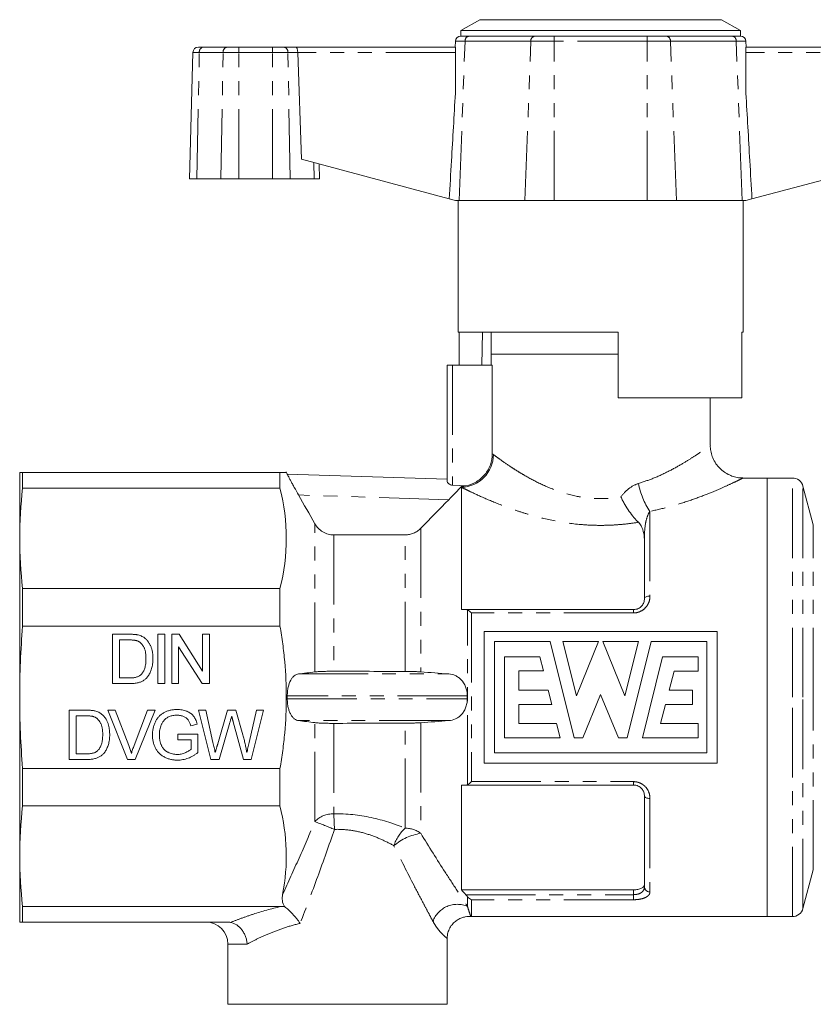
# Model space of a CAD drawing. Units: millimetres. Extents: x 138 to 268, y 90 to 265.
# Drawn here: x 138 to 211, y 175 to 265 of the extents above; entities that cross this region are included whole.
import ezdxf

# ---------------------------------------------------------------- set-up
doc = ezdxf.new("R2010")
doc.units = ezdxf.units.MM
doc.linetypes.add('PHANTOM', pattern=[12.7, 6.35, -1.27, 1.27, -1.27, 1.27, -1.27])

msp = doc.modelspace()

# ---------------------------------------------------------------- linework, layer by layer
at = {"color": 7, "linetype": 'Continuous', "lineweight": 15}
for p, q in [((180.461, 264.645), (178.729, 263.645)), ((191.479, 264.645), (180.461, 264.645)), ((202.497, 264.645), (191.479, 264.645)), ((204.229, 263.645), (202.497, 264.645)), ((178.729, 263.645), (178.729, 263.145)), ((191.479, 263.645), (178.729, 263.645)), ((178.729, 263.145), (179.462, 263.145)), ((179.462, 263.145), (185.464, 263.145)), ((185.464, 263.145), (187.236, 263.145)), ((187.236, 263.145), (195.723, 263.145)), ((204.229, 263.645), (191.479, 263.645)), ((195.723, 263.145), (197.494, 263.145)), ((197.494, 263.145), (203.496, 263.145)), ((203.496, 263.145), (204.23, 263.145)), ((204.229, 263.145), (204.229, 263.645)), ((178.202, 262.145), (178.229, 262.672)), ((204.757, 262.145), (204.729, 262.672)), ((153.98, 250.145), (154.281, 261.659)), ((154.781, 262.145), (155.221, 262.145)), ((155.221, 262.145), (157.395, 262.145)), ((157.395, 262.145), (158.457, 262.145)), ((158.457, 262.145), (161.531, 262.145)), ((161.531, 262.145), (162.594, 262.145)), ((162.594, 262.145), (163.655, 262.145)), ((163.655, 262.145), (178.229, 262.145)), ((163.844, 261.645), (164.175, 251.911)), ((178.229, 262.145), (178.229, 261.645)), ((178.229, 257.944), (178.229, 261.645)), ((204.729, 262.145), (219.303, 262.145)), ((204.729, 261.645), (204.729, 262.145)), ((204.729, 257.944), (204.729, 261.645)), ((164.175, 251.911), (177.671, 248.295)), ((165.806, 251.474), (165.842, 250.145)), ((218.783, 251.911), (205.287, 248.295)), ((153.98, 250.145), (154.655, 250.145)), ((154.655, 250.145), (156.828, 250.145)), ((156.828, 250.145), (158.457, 250.145)), ((158.457, 250.145), (161.531, 250.145)), ((161.531, 250.145), (163.16, 250.145)), ((163.16, 250.145), (165.333, 250.145)), ((165.333, 250.145), (165.842, 250.145)), ((178.229, 248.145), (177.671, 248.295)), ((178.229, 248.145), (178.571, 248.145)), ((178.479, 248.145), (178.479, 236.145)), ((178.571, 248.145), (184.572, 248.145)), ((184.572, 248.145), (187.236, 248.145)), ((187.236, 248.145), (195.723, 248.145)), ((195.723, 248.145), (198.386, 248.145)), ((198.386, 248.145), (204.387, 248.145)), ((204.387, 248.145), (204.729, 248.145)), ((204.479, 236.145), (204.479, 248.145)), ((205.287, 248.295), (204.729, 248.145)), ((193.079, 236.145), (178.479, 236.145)), ((178.578, 233.145), (178.578, 236.145)), ((180.702, 236.145), (180.649, 233.145)), ((181.479, 236.145), (181.479, 234.145)), ((193.079, 236.145), (193.079, 230.145)), ((204.479, 236.145), (204.361, 236.145)), ((204.361, 230.145), (204.361, 236.145)), ((181.479, 234.145), (181.479, 233.145)), ((193.079, 234.145), (181.479, 234.145)), ((177.479, 222.537), (177.479, 233.145)), ((177.979, 233.145), (177.479, 233.145)), ((181.592, 233.145), (177.979, 233.145)), ((181.592, 225.056), (181.592, 233.145)), ((204.361, 230.145), (193.079, 230.145)), ((201.479, 225.839), (201.479, 230.145)), ((138.479, 223.345), (138.479, 217.341)), ((138.747, 221.924), (138.747, 223.345)), ((162.226, 223.345), (138.747, 223.345)), ((162.226, 223.345), (162.226, 221.924)), ((162.894, 223.189), (162.776, 223.394)), ((162.894, 223.189), (177.479, 222.734)), ((206.679, 222.845), (204.459, 222.845)), ((208.972, 222.845), (206.679, 222.845)), ((206.679, 202.845), (206.679, 222.845)), ((206.679, 182.845), (206.679, 222.845)), ((138.747, 221.924), (162.226, 221.924)), ((177.979, 222.179), (179.194, 222.142)), ((178.779, 222.081), (178.779, 221.995)), ((178.779, 221.995), (178.779, 210.845)), ((210.881, 218.587), (209.938, 222.104)), ((138.479, 217.341), (138.479, 202.845)), ((195.479, 211.845), (195.479, 217.414)), ((138.747, 209.326), (138.747, 212.759)), ((162.226, 212.759), (138.747, 212.759)), ((162.226, 212.759), (162.226, 209.326)), ((179.177, 210.845), (194.479, 210.845)), ((138.747, 209.326), (162.226, 209.326)), ((146.945, 208.595), (148.483, 208.595)), ((146.945, 204.095), (146.945, 208.595)), ((151.087, 208.595), (151.721, 208.595)), ((151.087, 204.095), (151.087, 208.595)), ((151.721, 208.595), (151.721, 204.095)), ((152.345, 208.595), (153.015, 208.595)), ((152.345, 204.095), (152.345, 208.595)), ((153.015, 208.595), (155.171, 205.238)), ((155.171, 208.595), (155.806, 208.595)), ((155.171, 205.238), (155.171, 208.595)), ((155.806, 208.595), (155.806, 204.095)), ((180.864, 208.845), (180.864, 196.845)), ((180.864, 208.845), (202.095, 208.845)), ((202.095, 208.845), (202.095, 196.845)), ((147.579, 208.076), (147.579, 204.615)), ((148.491, 208.076), (147.579, 208.076)), ((152.979, 207.453), (152.979, 204.095)), ((155.135, 204.095), (152.979, 207.453)), ((186.87, 207.922), (181.787, 207.922)), ((181.787, 197.769), (181.787, 207.922)), ((189.063, 199.153), (186.87, 207.922)), ((188.028, 207.922), (189.265, 202.974)), ((191.29, 207.922), (188.028, 207.922)), ((189.265, 202.974), (191.29, 207.922)), ((194.93, 207.922), (191.668, 207.922)), ((193.691, 202.975), (191.668, 207.922)), ((194.93, 207.922), (193.691, 202.975)), ((193.892, 199.154), (196.088, 207.922)), ((201.171, 207.922), (196.088, 207.922)), ((201.171, 207.922), (201.171, 197.769)), ((182.71, 206.537), (185.941, 206.537)), ((182.71, 206.537), (182.71, 199.153)), ((185.941, 206.537), (186.264, 205.245)), ((195.289, 199.153), (197.135, 206.537)), ((197.135, 206.537), (200.366, 206.537)), ((200.366, 205.235), (200.366, 206.537)), ((184.002, 205.245), (186.264, 205.245)), ((184.002, 203.491), (184.002, 205.245)), ((197.73, 203.485), (198.182, 205.235)), ((198.182, 205.235), (200.366, 205.235)), ((148.556, 204.095), (146.945, 204.095)), ((147.579, 204.615), (148.507, 204.615)), ((151.721, 204.095), (151.087, 204.095)), ((152.979, 204.095), (152.345, 204.095)), ((155.806, 204.095), (155.135, 204.095)), ((184.002, 203.491), (186.702, 203.491)), ((186.702, 203.491), (187.025, 202.199)), ((189.858, 199.153), (191.479, 203.114)), ((193.099, 199.154), (191.479, 203.114)), ((197.73, 203.485), (199.845, 203.485)), ((199.845, 202.199), (199.845, 203.485)), ((138.479, 202.845), (138.479, 188.35)), ((184.002, 202.199), (187.025, 202.199)), ((184.002, 202.199), (184.002, 200.445)), ((196.944, 200.445), (197.397, 202.199)), ((197.397, 202.199), (199.845, 202.199)), ((206.679, 182.845), (206.679, 202.845)), ((142.998, 201.672), (144.537, 201.672)), ((142.998, 197.172), (142.998, 201.672)), ((143.633, 201.153), (143.633, 197.692)), ((144.545, 201.153), (143.633, 201.153)), ((146.511, 201.672), (147.198, 201.672)), ((148.325, 197.172), (146.511, 201.672)), ((147.198, 201.672), (148.423, 198.447)), ((148.914, 198.447), (150.141, 201.672)), ((150.828, 201.672), (149.013, 197.172)), ((150.141, 201.672), (150.828, 201.672)), ((154.791, 201.672), (155.446, 201.672)), ((155.924, 197.172), (154.791, 201.672)), ((155.446, 201.672), (156.114, 198.713)), ((156.551, 198.601), (157.44, 201.672)), ((157.44, 201.672), (158.204, 201.672)), ((158.204, 201.672), (158.846, 199.418)), ((159.413, 198.73), (160.078, 201.672)), ((160.733, 201.672), (159.599, 197.172)), ((160.078, 201.672), (160.733, 201.672)), ((154.671, 200.404), (154.09, 200.258)), ((157.649, 200.539), (156.675, 197.172)), ((158.901, 197.172), (157.961, 200.611)), ((184.002, 200.445), (187.464, 200.445)), ((187.464, 200.445), (187.787, 199.153)), ((196.944, 200.445), (200.366, 200.445)), ((200.366, 199.153), (200.366, 200.445)), ((152.898, 199.48), (154.745, 199.48)), ((152.898, 198.961), (152.898, 199.48)), ((154.745, 199.48), (154.745, 197.815)), ((154.11, 198.961), (152.898, 198.961)), ((154.11, 198.108), (154.11, 198.961)), ((187.787, 199.153), (182.71, 199.153)), ((189.063, 199.153), (189.858, 199.153)), ((193.099, 199.154), (193.892, 199.154)), ((195.289, 199.153), (200.366, 199.153)), ((143.633, 197.692), (144.561, 197.692)), ((201.171, 197.769), (181.787, 197.769)), ((144.61, 197.172), (142.998, 197.172)), ((149.013, 197.172), (148.325, 197.172)), ((156.675, 197.172), (155.924, 197.172)), ((159.599, 197.172), (158.901, 197.172)), ((180.864, 196.845), (202.095, 196.845)), ((138.747, 192.932), (138.747, 196.365)), ((162.226, 196.365), (138.747, 196.365)), ((162.226, 196.365), (162.226, 192.932)), ((178.779, 194.845), (178.779, 185.282)), ((194.479, 194.845), (179.177, 194.845)), ((195.479, 185.547), (195.479, 193.845)), ((138.747, 192.932), (162.226, 192.932)), ((138.479, 188.35), (138.479, 182.345)), ((209.938, 183.587), (210.881, 187.104)), ((178.779, 185.282), (194.479, 185.282)), ((162.322, 183.767), (138.747, 183.767)), ((138.747, 182.345), (138.747, 183.767)), ((138.747, 182.345), (157.38, 182.345)), ((179.686, 182.845), (206.679, 182.845)), ((206.679, 182.845), (208.972, 182.845)), ((177.479, 174.845), (177.479, 180.866)), ((157.479, 180.345), (157.479, 174.845)), ((157.479, 174.845), (167.479, 174.845)), ((167.479, 174.845), (177.479, 174.845))]:
    msp.add_line(p, q, dxfattribs=at)
at = {"color": 8, "linetype": 'PHANTOM', "lineweight": 0}
for p, q in [((187.236, 262.672), (187.236, 263.145)), ((195.723, 262.672), (195.723, 263.145)), ((179.109, 262.672), (178.229, 262.672)), ((178.571, 248.145), (179.109, 262.672)), ((185.111, 262.672), (179.109, 262.672)), ((184.572, 248.145), (185.111, 262.672)), ((187.236, 262.672), (185.111, 262.672)), ((187.236, 248.145), (187.236, 262.672)), ((195.723, 262.672), (187.236, 262.672)), ((195.723, 248.145), (195.723, 262.672)), ((197.848, 262.672), (195.723, 262.672)), ((198.386, 248.145), (197.848, 262.672)), ((203.849, 262.672), (197.848, 262.672)), ((204.387, 248.145), (203.849, 262.672)), ((204.729, 262.672), (203.849, 262.672)), ((154.868, 261.659), (154.281, 261.659)), ((154.655, 250.145), (154.868, 261.659)), ((157.041, 261.659), (154.868, 261.659)), ((156.828, 250.145), (157.041, 261.659)), ((158.457, 261.659), (157.041, 261.659)), ((158.457, 261.659), (158.457, 262.145)), ((158.457, 250.145), (158.457, 261.659)), ((161.531, 261.659), (158.457, 261.659)), ((161.531, 261.659), (161.531, 262.145)), ((161.531, 250.145), (161.531, 261.659)), ((162.947, 261.659), (161.531, 261.659)), ((163.16, 250.145), (162.947, 261.659)), ((163.844, 261.659), (162.947, 261.659)), ((178.229, 261.645), (163.844, 261.645)), ((219.114, 261.645), (204.729, 261.645)), ((165.333, 250.145), (165.306, 251.608)), ((177.979, 233.145), (177.979, 222.179)), ((208.972, 202.845), (208.972, 222.845)), ((209.938, 202.845), (209.938, 222.104)), ((177.627, 220.868), (163.916, 221.296)), ((195.979, 219.802), (195.979, 212.076)), ((165.402, 205.155), (165.402, 218.678)), ((175.065, 218.258), (175.065, 205.164)), ((210.881, 202.845), (210.881, 218.587)), ((167.134, 217.656), (167.134, 205.223)), ((173.651, 205.209), (173.651, 217.658)), ((195.479, 217.414), (195.464, 217.414)), ((179.333, 194.881), (179.333, 210.81)), ((179.686, 210.538), (179.686, 195.153)), ((194.479, 210.538), (179.686, 210.538)), ((194.479, 210.538), (194.479, 210.845)), ((163.916, 204.976), (177.627, 204.976)), ((179.311, 202.98), (162.894, 202.98)), ((162.894, 202.711), (179.311, 202.711)), ((208.972, 182.845), (208.972, 202.845)), ((209.938, 183.587), (209.938, 202.845)), ((210.881, 187.104), (210.881, 202.845)), ((177.627, 200.715), (163.916, 200.715)), ((165.402, 191.508), (165.402, 200.536)), ((167.134, 200.468), (167.134, 192.216)), ((173.651, 190.906), (173.651, 200.482)), ((175.065, 200.527), (175.065, 190.44)), ((179.686, 195.153), (194.479, 195.153)), ((194.479, 195.153), (194.479, 194.845)), ((195.979, 193.615), (195.979, 185.103)), ((194.479, 184.845), (194.479, 185.282)), ((179.177, 184.845), (194.479, 184.845)), ((179.333, 183.776), (179.333, 184.659)), ((179.686, 184.384), (179.686, 182.845)), ((194.479, 184.384), (179.686, 184.384)), ((194.479, 184.845), (194.479, 184.384)), ((159.23, 180.345), (157.479, 180.345))]:
    msp.add_line(p, q, dxfattribs=at)
at = {"color": 8, "linetype": 'PHANTOM', "lineweight": 0, "flags": 128}
for points in [[(195.979, 212.076), (195.882, 212.072), (195.788, 212.059), (195.701, 212.037), (195.626, 212.009), (195.563, 211.974), (195.517, 211.934), (195.489, 211.89), (195.479, 211.845)], [(195.979, 193.615), (195.882, 193.619), (195.788, 193.632), (195.701, 193.654), (195.626, 193.682), (195.563, 193.717), (195.517, 193.757), (195.489, 193.8), (195.479, 193.845)]]:
    msp.add_lwpolyline(points, dxfattribs=at)
at = {"color": 7, "linetype": 'Continuous', "lineweight": 15}
for centre, radius, start, end in [((178.729, 262.645), 0.5, 90, 177), ((204.23, 262.645), 0.5, 3, 90), ((154.781, 261.645), 0.5, 90, 178.5), ((208.972, 221.845), 1, 15, 90), ((208.972, 183.845), 1, 270, 345), ((155.479, 180.345), 2, 0, 90), ((179.686, 183.345), 0.5, 263.15651, 270)]:
    msp.add_arc(centre, radius, start, end, dxfattribs=at)
at = {"color": 8, "linetype": 'PHANTOM', "lineweight": 0}
for centre, radius, start, end in [((179.545, 262.716), 0.438, 100.82954, 185.78829), ((185.546, 262.716), 0.438, 100.82954, 185.78829), ((197.412, 262.716), 0.438, 354.21171, 79.17046), ((203.414, 262.716), 0.438, 354.21171, 79.17046), ((155.307, 261.712), 0.442, 101.12694, 186.92386), ((157.48, 261.712), 0.442, 101.12694, 186.92386), ((162.508, 261.712), 0.442, 353.07614, 78.87306), ((178.661, 225.042), 3.049, 272.21339, 358.67664), ((201.107, 223.379), 6.253, 189.51859, 214.90023), ((167.04, 189.975), 2.243, 87.60011, 136.901), ((115.147, 189.395), 52.064, 1.54483, 3.10583), ((132.869, 106.733), 90.803, 67.79087, 69.00541), ((176.01, 188.253), 3.55, 131.65088, 162.61209), ((175.857, 185.508), 4.995, 99.12158, 130.35836), ((173.682, 188.625), 2.282, 52.71105, 90.79521), ((195.953, 185.577), 0.474, 183.62812, 273.21812), ((178.403, 181.593), 2.372, 66.93491, 159.66486)]:
    msp.add_arc(centre, radius, start, end, dxfattribs=at)
at = {"color": 7, "linetype": 'Continuous', "lineweight": 15}
for centre, major_axis, ratio, start_param, end_param in [((163.655, 261.645), (0, 0.5), 0.377377, 4.738569, 6.283185), ((164.305, 261.645), (-0.108, 0.49), 0.916177, 1.345125, 1.371304), ((1730.437, 202.845), (6888.183, -1.046), 0.002172, 1.798775, 1.799746), ((1730.437, 202.845), (6888.183, -14.963), 0.000152, 4.48344, 4.484411), ((1730.437, 202.845), (6888.183, 14.963), 0.000152, 1.798774, 1.799745)]:
    msp.add_ellipse(centre, major_axis=major_axis, ratio=ratio, start_param=start_param, end_param=end_param, dxfattribs=at)
for points, knots in [([(178.229, 257.944), (178.109, 255.888), (177.921, 252.672), (177.737, 249.456), (177.671, 248.295)], [0, 0, 0, 0, 0.639175, 1, 1, 1, 1]), ([(204.729, 257.944), (204.849, 255.888), (205.037, 252.672), (205.221, 249.456), (205.287, 248.295)], [0, 0, 0, 0, 0.639175, 1, 1, 1, 1]), ([(204.459, 222.86), (204.365, 222.858), (204.109, 222.851), (203.69, 222.94), (203.212, 223.109), (202.753, 223.373), (202.337, 223.721), (201.979, 224.155), (201.706, 224.651), (201.542, 225.178), (201.474, 225.576), (201.485, 225.793), (201.487, 225.839)], [0, 0, 0, 0, 0.060668, 0.163323, 0.271934, 0.385181, 0.500881, 0.617797, 0.743743, 0.860941, 0.970641, 1, 1, 1, 1]), ([(181.592, 225.056), (181.592, 224.712), (181.534, 224.377), (181.303, 223.731), (181.134, 223.434), (180.697, 222.905), (180.438, 222.683), (179.849, 222.332), (179.531, 222.209), (179.194, 222.142)], [0, 0, 0, 0, 0.25, 0.25, 0.5, 0.5, 0.75, 0.75, 1, 1, 1, 1]), ([(162.791, 223.345), (162.777, 223.345), (162.747, 223.345), (162.492, 223.345), (162.279, 223.345), (162.226, 223.345)], [0, 0, 0, 0, 0.400518, 0.852949, 1, 1, 1, 1]), ([(163.916, 221.296), (163.782, 221.532), (163.655, 221.76), (163.474, 222.09), (163.414, 222.199), (163.304, 222.403), (163.253, 222.499), (163.158, 222.678), (163.113, 222.763), (163.036, 222.91), (163.003, 222.974), (162.949, 223.078), (162.928, 223.12), (162.9, 223.175), (162.893, 223.189), (162.894, 223.189)], [0, 0, 0, 0, 0.25, 0.25, 0.375, 0.375, 0.5, 0.5, 0.625, 0.625, 0.75, 0.75, 0.875, 0.875, 1, 1, 1, 1]), ([(177.479, 222.537), (177.479, 222.473), (177.529, 222.395), (177.659, 222.287), (177.71, 222.253), (177.835, 222.2), (177.906, 222.182), (177.979, 222.179)], [0, 0, 0, 0, 0.5, 0.5, 0.75, 0.75, 1, 1, 1, 1]), ([(178.779, 222.081), (178.615, 221.902), (178.434, 221.707), (178.043, 221.295), (177.837, 221.081), (177.627, 220.868)], [0, 0, 0, 0, 0.5, 0.5, 1, 1, 1, 1]), ([(193.325, 221.123), (193.381, 221.007), (193.439, 220.89), (193.559, 220.662), (193.621, 220.549), (193.812, 220.218), (193.949, 220.002), (194.226, 219.603), (194.369, 219.416), (194.653, 219.08), (194.791, 218.933), (194.923, 218.807)], [0, 0, 0, 0, 0.125, 0.125, 0.25, 0.25, 0.5, 0.5, 0.75, 0.75, 1, 1, 1, 1]), ([(167.134, 217.656), (166.956, 217.656), (166.783, 217.679), (166.444, 217.773), (166.28, 217.843), (165.98, 218.021), (165.839, 218.132), (165.595, 218.383), (165.489, 218.524), (165.402, 218.678)], [0, 0, 0, 0, 0.25, 0.25, 0.5, 0.5, 0.75, 0.75, 1, 1, 1, 1]), ([(175.065, 218.258), (174.972, 218.163), (174.872, 218.079), (174.656, 217.931), (174.54, 217.867), (174.298, 217.764), (174.173, 217.725), (173.916, 217.672), (173.783, 217.658), (173.651, 217.658)], [0, 0, 0, 0, 0.25, 0.25, 0.5, 0.5, 0.75, 0.75, 1, 1, 1, 1]), ([(195.464, 217.414), (195.434, 217.673), (195.391, 217.92), (195.237, 218.39), (195.125, 218.615), (194.923, 218.807)], [0, 0, 0, 0, 0.5, 0.5, 1, 1, 1, 1]), ([(194.479, 210.845), (194.553, 210.845), (194.625, 210.854), (194.766, 210.885), (194.835, 210.908), (195.027, 210.997), (195.138, 211.082), (195.311, 211.276), (195.375, 211.386), (195.459, 211.613), (195.479, 211.73), (195.479, 211.845)], [0, 0, 0, 0, 0.125, 0.125, 0.25, 0.25, 0.5, 0.5, 0.75, 0.75, 1, 1, 1, 1]), ([(162.226, 196.365), (162.32, 196.903), (162.403, 197.443), (162.547, 198.523), (162.608, 199.063), (162.754, 200.682), (162.804, 201.762), (162.804, 203.923), (162.754, 205.004), (162.608, 206.626), (162.547, 207.167), (162.403, 208.248), (162.32, 208.79), (162.226, 209.326)], [0, 0, 0, 0, 0.125, 0.125, 0.25, 0.25, 0.5, 0.5, 0.75, 0.75, 0.875, 0.875, 1, 1, 1, 1]), ([(148.483, 208.595), (148.525, 208.595), (148.607, 208.595), (148.726, 208.593), (148.837, 208.587), (148.94, 208.58), (149.036, 208.571), (149.124, 208.56), (149.204, 208.547), (149.254, 208.536), (149.278, 208.531)], [0, 0, 0, 0, 0.157891, 0.3067943, 0.4456742, 0.5756804, 0.6946315, 0.8059778, 0.9077644, 1, 1, 1, 1]), ([(149.278, 208.531), (149.34, 208.514), (149.462, 208.482), (149.634, 208.41), (149.792, 208.32), (149.886, 208.246), (149.933, 208.209)], [0, 0, 0, 0, 0.261195, 0.513143, 0.757809, 1, 1, 1, 1]), ([(149.235, 207.983), (149.214, 207.991), (149.171, 208.007), (149.099, 208.025), (149.02, 208.042), (148.931, 208.053), (148.834, 208.065), (148.727, 208.072), (148.612, 208.075), (148.533, 208.076), (148.491, 208.076)], [0, 0, 0, 0, 0.087425, 0.185248, 0.292738, 0.411206, 0.541246, 0.682781, 0.836034, 1, 1, 1, 1]), ([(150.002, 206.38), (150.001, 206.437), (150, 206.549), (149.991, 206.711), (149.972, 206.863), (149.949, 207.005), (149.917, 207.137), (149.88, 207.259), (149.833, 207.37), (149.781, 207.471), (149.723, 207.562), (149.662, 207.647), (149.599, 207.723), (149.532, 207.791), (149.463, 207.851), (149.39, 207.904), (149.315, 207.949), (149.261, 207.972), (149.235, 207.983)], [0, 0, 0, 0, 0.091258, 0.177402, 0.258694, 0.334791, 0.406045, 0.473581, 0.537187, 0.597012, 0.654533, 0.709286, 0.761518, 0.811848, 0.860604, 0.907806, 0.954259, 1, 1, 1, 1]), ([(149.933, 208.209), (149.962, 208.183), (150.02, 208.132), (150.099, 208.048), (150.173, 207.959), (150.244, 207.867), (150.306, 207.767), (150.364, 207.664), (150.415, 207.554), (150.462, 207.44), (150.504, 207.32), (150.538, 207.197), (150.57, 207.07), (150.593, 206.937), (150.614, 206.802), (150.627, 206.661), (150.635, 206.517), (150.636, 206.419), (150.637, 206.37)], [0, 0, 0, 0, 0.056812, 0.113882, 0.170533, 0.227547, 0.285353, 0.343701, 0.403, 0.463842, 0.525815, 0.588967, 0.653271, 0.719097, 0.786749, 0.855788, 0.926836, 1, 1, 1, 1]), ([(150.637, 206.37), (150.636, 206.287), (150.633, 206.125), (150.61, 205.89), (150.574, 205.67), (150.522, 205.464), (150.457, 205.275), (150.387, 205.102), (150.306, 204.946), (150.217, 204.807), (150.122, 204.684), (150.022, 204.574), (149.917, 204.479), (149.808, 204.395), (149.689, 204.326), (149.562, 204.263), (149.421, 204.213), (149.271, 204.169), (149.108, 204.136), (148.935, 204.112), (148.749, 204.098), (148.622, 204.096), (148.556, 204.095)], [0, 0, 0, 0, 0.070538, 0.137265, 0.200472, 0.260573, 0.317203, 0.370006, 0.419824, 0.466241, 0.510134, 0.552081, 0.591863, 0.630336, 0.668716, 0.708706, 0.750896, 0.795285, 0.84198, 0.891765, 0.944294, 1, 1, 1, 1]), ([(149.57, 204.933), (149.603, 204.971), (149.671, 205.049), (149.756, 205.185), (149.83, 205.338), (149.892, 205.51), (149.943, 205.7), (149.976, 205.91), (149.999, 206.139), (150.001, 206.297), (150.002, 206.38)], [0, 0, 0, 0, 0.097773, 0.20086, 0.310441, 0.427816, 0.555168, 0.691834, 0.840089, 1, 1, 1, 1]), ([(148.507, 204.615), (148.574, 204.616), (148.702, 204.618), (148.883, 204.632), (149.04, 204.658), (149.177, 204.694), (149.295, 204.741), (149.399, 204.796), (149.492, 204.858), (149.544, 204.908), (149.57, 204.933)], [0, 0, 0, 0, 0.177956, 0.336653, 0.476122, 0.597334, 0.707007, 0.80993, 0.907088, 1, 1, 1, 1]), ([(162.894, 202.98), (162.893, 203.116), (162.9, 203.25), (162.927, 203.511), (162.948, 203.641), (163.029, 204.003), (163.108, 204.22), (163.251, 204.484), (163.303, 204.563), (163.414, 204.7), (163.471, 204.758), (163.592, 204.855), (163.656, 204.893), (163.784, 204.95), (163.849, 204.968), (163.916, 204.976)], [0, 0, 0, 0, 0.125, 0.125, 0.25, 0.25, 0.5, 0.5, 0.625, 0.625, 0.75, 0.75, 0.875, 0.875, 1, 1, 1, 1]), ([(167.134, 205.223), (166.956, 205.223), (166.783, 205.222), (166.444, 205.216), (166.28, 205.212), (165.98, 205.2), (165.839, 205.192), (165.595, 205.176), (165.489, 205.166), (165.402, 205.155)], [0, 0, 0, 0, 0.25, 0.25, 0.5, 0.5, 0.75, 0.75, 1, 1, 1, 1]), ([(175.065, 205.164), (174.972, 205.17), (174.872, 205.176), (174.656, 205.187), (174.54, 205.192), (174.298, 205.2), (174.173, 205.203), (173.916, 205.207), (173.783, 205.208), (173.651, 205.209)], [0, 0, 0, 0, 0.25, 0.25, 0.5, 0.5, 0.75, 0.75, 1, 1, 1, 1]), ([(177.627, 204.976), (177.832, 204.961), (178.03, 204.912), (178.317, 204.781), (178.411, 204.728), (178.59, 204.602), (178.675, 204.529), (178.916, 204.277), (179.057, 204.066), (179.206, 203.689), (179.245, 203.556), (179.298, 203.274), (179.312, 203.128), (179.311, 202.98)], [0, 0, 0, 0, 0.25, 0.25, 0.375, 0.375, 0.5, 0.5, 0.75, 0.75, 0.875, 0.875, 1, 1, 1, 1]), ([(138.747, 196.365), (138.66, 197.444), (138.592, 198.528), (138.502, 200.689), (138.479, 201.768), (138.479, 202.845)], [0, 0, 0, 0, 0.5, 0.5, 1, 1, 1, 1]), ([(163.916, 200.715), (163.782, 200.732), (163.655, 200.787), (163.474, 200.931), (163.414, 200.99), (163.304, 201.127), (163.253, 201.204), (163.158, 201.379), (163.113, 201.478), (163.036, 201.691), (163.003, 201.805), (162.949, 202.046), (162.928, 202.176), (162.9, 202.439), (162.893, 202.574), (162.894, 202.711)], [0, 0, 0, 0, 0.25, 0.25, 0.375, 0.375, 0.5, 0.5, 0.625, 0.625, 0.75, 0.75, 0.875, 0.875, 1, 1, 1, 1]), ([(179.311, 202.711), (179.312, 202.563), (179.298, 202.419), (179.246, 202.139), (179.207, 202.003), (179.108, 201.753), (179.047, 201.636), (178.912, 201.426), (178.838, 201.332), (178.676, 201.163), (178.59, 201.089), (178.412, 200.964), (178.32, 200.911), (178.033, 200.78), (177.832, 200.73), (177.627, 200.715)], [0, 0, 0, 0, 0.125, 0.125, 0.25, 0.25, 0.375, 0.375, 0.5, 0.5, 0.625, 0.625, 0.75, 0.75, 1, 1, 1, 1]), ([(144.537, 201.672), (144.579, 201.672), (144.661, 201.672), (144.78, 201.669), (144.891, 201.664), (144.994, 201.657), (145.09, 201.648), (145.177, 201.637), (145.258, 201.624), (145.308, 201.613), (145.332, 201.607)], [0, 0, 0, 0, 0.157891, 0.306794, 0.445674, 0.57568, 0.694631, 0.805978, 0.907764, 1, 1, 1, 1]), ([(145.289, 201.06), (145.268, 201.068), (145.225, 201.084), (145.153, 201.102), (145.074, 201.119), (144.985, 201.13), (144.888, 201.142), (144.781, 201.149), (144.666, 201.152), (144.586, 201.153), (144.545, 201.153)], [0, 0, 0, 0, 0.087425, 0.1852479, 0.2927384, 0.4112061, 0.5412456, 0.6827809, 0.836034, 1, 1, 1, 1]), ([(145.332, 201.607), (145.394, 201.591), (145.516, 201.559), (145.688, 201.487), (145.846, 201.397), (145.94, 201.323), (145.987, 201.286)], [0, 0, 0, 0, 0.261195, 0.513143, 0.757809, 1, 1, 1, 1]), ([(145.987, 201.286), (146.016, 201.26), (146.074, 201.209), (146.153, 201.125), (146.227, 201.036), (146.298, 200.944), (146.36, 200.844), (146.418, 200.74), (146.469, 200.631), (146.516, 200.516), (146.558, 200.397), (146.592, 200.274), (146.624, 200.146), (146.647, 200.014), (146.668, 199.879), (146.681, 199.738), (146.689, 199.594), (146.69, 199.496), (146.691, 199.447)], [0, 0, 0, 0, 0.056812, 0.113882, 0.170533, 0.227547, 0.285353, 0.343701, 0.403, 0.463842, 0.525815, 0.588967, 0.653271, 0.719097, 0.786749, 0.855788, 0.926836, 1, 1, 1, 1]), ([(150.591, 199.401), (150.592, 199.455), (150.593, 199.561), (150.606, 199.721), (150.628, 199.877), (150.658, 200.031), (150.695, 200.182), (150.742, 200.33), (150.799, 200.475), (150.862, 200.617), (150.933, 200.754), (151.015, 200.881), (151.1, 201.001), (151.197, 201.109), (151.298, 201.212), (151.409, 201.303), (151.527, 201.385), (151.651, 201.458), (151.782, 201.522), (151.918, 201.578), (152.059, 201.624), (152.205, 201.664), (152.356, 201.693), (152.511, 201.715), (152.672, 201.727), (152.78, 201.729), (152.835, 201.73)], [0, 0, 0, 0, 0.044166, 0.087712, 0.131033, 0.173745, 0.216216, 0.25865, 0.301202, 0.343925, 0.386289, 0.427414, 0.46767, 0.507345, 0.546586, 0.58565, 0.624788, 0.664254, 0.704074, 0.744334, 0.784891, 0.825992, 0.867977, 0.91081, 0.954848, 1, 1, 1, 1]), ([(152.824, 201.211), (152.759, 201.209), (152.635, 201.206), (152.456, 201.184), (152.289, 201.145), (152.137, 201.091), (151.999, 201.024), (151.874, 200.948), (151.764, 200.862), (151.668, 200.765), (151.584, 200.662), (151.51, 200.554), (151.445, 200.441), (151.41, 200.362), (151.393, 200.322)], [0, 0, 0, 0, 0.106841, 0.206857, 0.301553, 0.390955, 0.476129, 0.556665, 0.634465, 0.709591, 0.783322, 0.855747, 0.927791, 1, 1, 1, 1]), ([(154.09, 200.258), (154.073, 200.311), (154.041, 200.414), (153.985, 200.557), (153.919, 200.68), (153.848, 200.789), (153.765, 200.882), (153.667, 200.965), (153.553, 201.037), (153.426, 201.099), (153.287, 201.149), (153.139, 201.185), (152.984, 201.207), (152.878, 201.21), (152.824, 201.211)], [0, 0, 0, 0, 0.097074, 0.185918, 0.266117, 0.339402, 0.409907, 0.483113, 0.560459, 0.642739, 0.728631, 0.816103, 0.906097, 1, 1, 1, 1]), ([(152.835, 201.73), (152.915, 201.728), (153.07, 201.724), (153.297, 201.695), (153.512, 201.646), (153.682, 201.589), (153.81, 201.533), (153.9, 201.488), (153.985, 201.439), (154.066, 201.387), (154.14, 201.33), (154.209, 201.269), (154.273, 201.204), (154.352, 201.112), (154.442, 200.984), (154.532, 200.809), (154.611, 200.615), (154.65, 200.476), (154.671, 200.404)], [0, 0, 0, 0, 0.096242, 0.188044, 0.277016, 0.363173, 0.405261, 0.445984, 0.48547, 0.524163, 0.561827, 0.599244, 0.63556, 0.671986, 0.746256, 0.824953, 0.909432, 1, 1, 1, 1]), ([(146.056, 199.457), (146.055, 199.514), (146.054, 199.626), (146.044, 199.788), (146.026, 199.94), (146.003, 200.082), (145.97, 200.214), (145.934, 200.336), (145.887, 200.447), (145.835, 200.548), (145.777, 200.639), (145.716, 200.724), (145.653, 200.8), (145.586, 200.868), (145.517, 200.928), (145.444, 200.981), (145.369, 201.026), (145.315, 201.049), (145.289, 201.06)], [0, 0, 0, 0, 0.091258, 0.177402, 0.258694, 0.334791, 0.406045, 0.473581, 0.537187, 0.597012, 0.654533, 0.709286, 0.761518, 0.811848, 0.860604, 0.907806, 0.954259, 1, 1, 1, 1]), ([(151.393, 200.322), (151.367, 200.252), (151.315, 200.112), (151.264, 199.89), (151.231, 199.66), (151.227, 199.504), (151.225, 199.424)], [0, 0, 0, 0, 0.242983, 0.489083, 0.740679, 1, 1, 1, 1]), ([(157.82, 201.129), (157.803, 201.07), (157.771, 200.959), (157.725, 200.802), (157.685, 200.664), (157.661, 200.579), (157.649, 200.539)], [0, 0, 0, 0, 0.299433, 0.56578, 0.799637, 1, 1, 1, 1]), ([(157.961, 200.611), (157.952, 200.645), (157.934, 200.709), (157.91, 200.8), (157.887, 200.88), (157.868, 200.95), (157.852, 201.01), (157.838, 201.059), (157.829, 201.097), (157.822, 201.12), (157.82, 201.129)], [0, 0, 0, 0, 0.19528, 0.370959, 0.526302, 0.66204, 0.776996, 0.871173, 0.945757, 1, 1, 1, 1]), ([(167.134, 200.468), (166.956, 200.468), (166.783, 200.469), (166.444, 200.475), (166.28, 200.479), (165.98, 200.491), (165.839, 200.498), (165.595, 200.515), (165.489, 200.525), (165.402, 200.536)], [0, 0, 0, 0, 0.25, 0.25, 0.5, 0.5, 0.75, 0.75, 1, 1, 1, 1]), ([(175.065, 200.527), (174.972, 200.521), (174.872, 200.514), (174.656, 200.504), (174.54, 200.499), (174.298, 200.491), (174.173, 200.488), (173.916, 200.484), (173.783, 200.483), (173.651, 200.482)], [0, 0, 0, 0, 0.25, 0.25, 0.5, 0.5, 0.75, 0.75, 1, 1, 1, 1]), ([(146.691, 199.447), (146.689, 199.364), (146.687, 199.202), (146.664, 198.967), (146.628, 198.747), (146.575, 198.541), (146.511, 198.352), (146.441, 198.179), (146.36, 198.023), (146.271, 197.884), (146.175, 197.761), (146.076, 197.651), (145.971, 197.556), (145.862, 197.472), (145.743, 197.403), (145.616, 197.34), (145.475, 197.29), (145.325, 197.246), (145.162, 197.213), (144.988, 197.189), (144.803, 197.175), (144.676, 197.173), (144.61, 197.172)], [0, 0, 0, 0, 0.070538, 0.137265, 0.200472, 0.260573, 0.317203, 0.370006, 0.419824, 0.466241, 0.510134, 0.552081, 0.591863, 0.630336, 0.668716, 0.708706, 0.750896, 0.795285, 0.84198, 0.891765, 0.944294, 1, 1, 1, 1]), ([(145.623, 198.01), (145.657, 198.048), (145.725, 198.126), (145.81, 198.262), (145.884, 198.415), (145.946, 198.587), (145.996, 198.777), (146.03, 198.987), (146.052, 199.215), (146.055, 199.374), (146.056, 199.457)], [0, 0, 0, 0, 0.097773, 0.20086, 0.310441, 0.427816, 0.555168, 0.691834, 0.840089, 1, 1, 1, 1]), ([(152.885, 197.115), (152.83, 197.116), (152.722, 197.117), (152.562, 197.131), (152.406, 197.152), (152.254, 197.184), (152.105, 197.223), (151.96, 197.272), (151.819, 197.329), (151.682, 197.394), (151.552, 197.469), (151.428, 197.551), (151.314, 197.641), (151.207, 197.74), (151.109, 197.846), (151.019, 197.959), (150.938, 198.082), (150.865, 198.211), (150.8, 198.345), (150.744, 198.485), (150.697, 198.628), (150.659, 198.775), (150.628, 198.926), (150.606, 199.081), (150.593, 199.239), (150.592, 199.347), (150.591, 199.401)], [0, 0, 0, 0, 0.044699, 0.088796, 0.131912, 0.174225, 0.21638, 0.258301, 0.299833, 0.341459, 0.382703, 0.423098, 0.463002, 0.502657, 0.541964, 0.581674, 0.621727, 0.662298, 0.703372, 0.744354, 0.78565, 0.827265, 0.869336, 0.911963, 0.955548, 1, 1, 1, 1]), ([(151.225, 199.424), (151.226, 199.376), (151.226, 199.28), (151.237, 199.14), (151.251, 199.006), (151.275, 198.878), (151.302, 198.756), (151.336, 198.639), (151.378, 198.53), (151.425, 198.426), (151.478, 198.328), (151.537, 198.237), (151.603, 198.153), (151.673, 198.075), (151.749, 198.002), (151.831, 197.937), (151.919, 197.879), (152.043, 197.81), (152.207, 197.741), (152.409, 197.678), (152.619, 197.642), (152.76, 197.636), (152.832, 197.634)], [0, 0, 0, 0, 0.053538, 0.104883, 0.154435, 0.202077, 0.247846, 0.291965, 0.335047, 0.37675, 0.417413, 0.45728, 0.496143, 0.534506, 0.572835, 0.611177, 0.649576, 0.688923, 0.767064, 0.844414, 0.921553, 1, 1, 1, 1]), ([(158.846, 199.418), (158.882, 199.279), (158.952, 199.004), (159.045, 198.595), (159.13, 198.196), (159.18, 197.932), (159.204, 197.802)], [0, 0, 0, 0, 0.260386, 0.513425, 0.759974, 1, 1, 1, 1]), ([(156.114, 198.713), (156.149, 198.56), (156.218, 198.257), (156.286, 197.953), (156.32, 197.802)], [0, 0, 0, 0, 0.502565, 1, 1, 1, 1]), ([(156.32, 197.802), (156.336, 197.856), (156.366, 197.959), (156.407, 198.104), (156.444, 198.231), (156.476, 198.34), (156.501, 198.431), (156.524, 198.504), (156.539, 198.559), (156.548, 198.589), (156.551, 198.601)], [0, 0, 0, 0, 0.204226, 0.385542, 0.544548, 0.680944, 0.794732, 0.886212, 0.953741, 1, 1, 1, 1]), ([(159.204, 197.802), (159.219, 197.868), (159.251, 198.009), (159.302, 198.23), (159.355, 198.473), (159.393, 198.642), (159.413, 198.73)], [0, 0, 0, 0, 0.2155327, 0.4535671, 0.7155338, 1, 1, 1, 1]), ([(144.561, 197.692), (144.628, 197.693), (144.756, 197.695), (144.937, 197.709), (145.094, 197.735), (145.231, 197.771), (145.349, 197.817), (145.453, 197.873), (145.546, 197.935), (145.598, 197.985), (145.623, 198.01)], [0, 0, 0, 0, 0.177956, 0.336653, 0.476122, 0.597334, 0.707007, 0.80993, 0.907088, 1, 1, 1, 1]), ([(148.423, 198.447), (148.446, 198.383), (148.493, 198.259), (148.559, 198.074), (148.617, 197.896), (148.652, 197.778), (148.67, 197.72)], [0, 0, 0, 0, 0.265687, 0.519738, 0.765585, 1, 1, 1, 1]), ([(148.67, 197.72), (148.706, 197.842), (148.78, 198.087), (148.869, 198.326), (148.914, 198.447)], [0, 0, 0, 0, 0.4964411, 1, 1, 1, 1]), ([(152.832, 197.634), (152.894, 197.636), (153.019, 197.64), (153.205, 197.669), (153.388, 197.717), (153.565, 197.782), (153.731, 197.857), (153.877, 197.938), (154.004, 198.018), (154.076, 198.079), (154.11, 198.108)], [0, 0, 0, 0, 0.135098, 0.269573, 0.405026, 0.543117, 0.676348, 0.796803, 0.903663, 1, 1, 1, 1]), ([(154.745, 197.815), (154.672, 197.76), (154.528, 197.65), (154.304, 197.508), (154.075, 197.387), (153.843, 197.288), (153.608, 197.211), (153.37, 197.156), (153.128, 197.121), (152.966, 197.117), (152.885, 197.115)], [0, 0, 0, 0, 0.135541, 0.266762, 0.393554, 0.517946, 0.639664, 0.759797, 0.87974, 1, 1, 1, 1]), ([(195.479, 193.845), (195.479, 193.961), (195.46, 194.077), (195.376, 194.305), (195.313, 194.413), (195.138, 194.609), (195.029, 194.693), (194.771, 194.812), (194.627, 194.845), (194.479, 194.845)], [0, 0, 0, 0, 0.25, 0.25, 0.5, 0.5, 0.75, 0.75, 1, 1, 1, 1]), ([(162.226, 192.932), (162.557, 191.589), (162.753, 190.246), (162.837, 187.561), (162.724, 186.218), (162.468, 184.875)], [0, 0, 0, 0, 0.5, 0.5, 1, 1, 1, 1]), ([(194.479, 185.282), (194.619, 185.282), (194.757, 185.295), (195.006, 185.345), (195.117, 185.383), (195.296, 185.473), (195.365, 185.527), (195.457, 185.644), (195.479, 185.707), (195.479, 185.772)], [0, 0, 0, 0, 0.25, 0.25, 0.5, 0.5, 0.75, 0.75, 1, 1, 1, 1]), ([(162.651, 183.751), (162.528, 183.924), (162.469, 184.11), (162.42, 184.493), (162.432, 184.684), (162.468, 184.875)], [0, 0, 0, 0, 0.5, 0.5, 1, 1, 1, 1]), ([(162.651, 183.751), (162.766, 183.669), (162.886, 183.572), (163.131, 183.349), (163.256, 183.223), (163.5, 182.959), (163.622, 182.816), (163.794, 182.599), (163.85, 182.526), (163.959, 182.379), (164.013, 182.303), (164.064, 182.229)], [0, 0, 0, 0, 0.25, 0.25, 0.5, 0.5, 0.75, 0.75, 0.875, 0.875, 1, 1, 1, 1]), ([(157.721, 182.317), (157.917, 182.277), (158.104, 182.198), (158.458, 181.963), (158.617, 181.812), (158.822, 181.543), (158.884, 181.448), (158.994, 181.247), (159.042, 181.14), (159.123, 180.92), (159.156, 180.808), (159.205, 180.58), (159.222, 180.461), (159.23, 180.345)], [0, 0, 0, 0, 0.25, 0.25, 0.5, 0.5, 0.625, 0.625, 0.75, 0.75, 0.875, 0.875, 1, 1, 1, 1]), ([(177.489, 180.865), (177.49, 180.964), (177.492, 181.212), (177.611, 181.611), (177.829, 182.017), (178.128, 182.348), (178.454, 182.586), (178.789, 182.742), (179.114, 182.828), (179.395, 182.861), (179.563, 182.849), (179.63, 182.845)], [0, 0, 0, 0, 0.090539, 0.22644, 0.375668, 0.509554, 0.631332, 0.743137, 0.845577, 0.938474, 1, 1, 1, 1])]:
    msp.add_open_spline(points, degree=3, knots=knots, dxfattribs=at)
at = {"color": 8, "linetype": 'PHANTOM', "lineweight": 0}
for points, knots in [([(194.941, 222.345), (195.393, 222.497), (196.366, 222.822), (197.693, 223.45), (198.865, 224.098), (199.824, 224.695), (200.552, 225.183), (201.081, 225.556), (201.419, 225.801), (201.454, 225.827), (201.471, 225.84)], [0, 0, 0, 0, 0.120733, 0.259792, 0.402381, 0.525735, 0.651787, 0.766956, 0.885345, 1, 1, 1, 1]), ([(181.71, 224.972), (181.781, 224.919), (181.869, 224.854), (182.072, 224.705), (182.188, 224.621), (182.572, 224.347), (182.878, 224.133), (183.409, 223.781), (183.6, 223.658), (183.999, 223.408), (184.208, 223.28), (184.863, 222.896), (185.337, 222.636), (186.371, 222.133), (186.92, 221.895), (188.086, 221.479), (188.712, 221.3), (189.671, 221.111), (189.996, 221.062), (190.656, 220.991), (190.993, 220.97), (192.004, 220.956), (192.669, 221.011), (193.325, 221.123)], [0, 0, 0, 0, 0.0625, 0.0625, 0.125, 0.125, 0.25, 0.25, 0.3125, 0.3125, 0.375, 0.375, 0.5, 0.5, 0.625, 0.625, 0.75, 0.75, 0.8125, 0.8125, 0.875, 0.875, 1, 1, 1, 1]), ([(204.459, 222.836), (204.448, 222.83), (204.437, 222.825), (204.259, 222.738), (203.97, 222.597), (203.282, 222.273), (202.328, 221.845), (201.082, 221.326), (199.545, 220.758), (197.816, 220.212), (196.564, 219.933), (195.979, 219.802)], [0, 0, 0, 0, 0.102453, 0.110715, 0.222411, 0.337669, 0.459281, 0.58397, 0.726163, 0.871908, 1, 1, 1, 1]), ([(194.923, 218.807), (194.509, 218.741), (194.089, 218.684), (193.248, 218.597), (192.824, 218.566), (191.973, 218.528), (191.545, 218.522), (190.684, 218.537), (190.256, 218.558), (188.986, 218.658), (188.153, 218.774), (186.527, 219.087), (185.751, 219.281), (184.638, 219.605), (184.274, 219.719), (183.571, 219.953), (183.233, 220.073), (182.256, 220.434), (181.653, 220.68), (180.563, 221.148), (180.092, 221.364), (179.503, 221.642), (179.326, 221.727), (179.017, 221.878), (178.884, 221.943), (178.779, 221.995)], [0, 0, 0, 0, 0.0625, 0.0625, 0.125, 0.125, 0.1875, 0.1875, 0.25, 0.25, 0.375, 0.375, 0.5, 0.5, 0.5625, 0.5625, 0.625, 0.625, 0.75, 0.75, 0.875, 0.875, 0.9375, 0.9375, 1, 1, 1, 1]), ([(193.325, 221.123), (193.534, 221.407), (193.775, 221.662), (194.323, 222.087), (194.618, 222.249), (194.941, 222.345)], [0, 0, 0, 0, 0.5, 0.5, 1, 1, 1, 1]), ([(195.979, 219.802), (195.878, 219.66), (195.794, 219.487), (195.66, 219.112), (195.61, 218.911), (195.501, 218.291), (195.479, 217.856), (195.479, 217.414)], [0, 0, 0, 0, 0.25, 0.25, 0.5, 0.5, 1, 1, 1, 1]), ([(195.979, 212.076), (195.979, 211.889), (195.946, 211.702), (195.845, 211.433), (195.803, 211.346), (195.702, 211.18), (195.642, 211.099), (195.442, 210.879), (195.274, 210.755), (194.993, 210.627), (194.892, 210.593), (194.689, 210.549), (194.585, 210.538), (194.479, 210.538)], [0, 0, 0, 0, 0.25, 0.25, 0.375, 0.375, 0.5, 0.5, 0.75, 0.75, 0.875, 0.875, 1, 1, 1, 1]), ([(194.479, 195.153), (194.585, 195.153), (194.692, 195.141), (194.896, 195.097), (194.994, 195.064), (195.183, 194.978), (195.272, 194.925), (195.435, 194.805), (195.509, 194.738), (195.712, 194.515), (195.811, 194.348), (195.947, 193.987), (195.979, 193.802), (195.979, 193.615)], [0, 0, 0, 0, 0.125, 0.125, 0.25, 0.25, 0.375, 0.375, 0.5, 0.5, 0.75, 0.75, 1, 1, 1, 1]), ([(167.134, 192.216), (168.299, 192.246), (169.436, 192.123), (171.653, 191.64), (172.683, 191.296), (173.651, 190.906)], [0, 0, 0, 0, 0.5, 0.5, 1, 1, 1, 1]), ([(162.468, 184.875), (162.973, 185.97), (163.472, 187.07), (164.454, 189.279), (164.936, 190.389), (165.402, 191.508)], [0, 0, 0, 0, 0.5, 0.5, 1, 1, 1, 1]), ([(167.191, 190.799), (166.704, 189.352), (166.191, 187.917), (165.143, 185.063), (164.606, 183.643), (164.064, 182.229)], [0, 0, 0, 0, 0.5, 0.5, 1, 1, 1, 1]), ([(172.622, 189.314), (172.236, 189.526), (171.835, 189.727), (170.995, 190.095), (170.558, 190.261), (169.635, 190.541), (169.16, 190.65), (168.191, 190.787), (167.691, 190.816), (167.191, 190.799)], [0, 0, 0, 0, 0.25, 0.25, 0.5, 0.5, 0.75, 0.75, 1, 1, 1, 1]), ([(175.065, 190.44), (175.816, 189.211), (176.566, 188.028), (177.658, 186.332), (178.014, 185.785), (178.698, 184.738), (179.029, 184.236), (179.333, 183.776)], [0, 0, 0, 0, 0.5, 0.5, 0.75, 0.75, 1, 1, 1, 1]), ([(176.179, 182.418), (176.047, 182.663), (175.909, 182.92), (175.628, 183.448), (175.485, 183.717), (175.05, 184.538), (174.753, 185.104), (173.852, 186.841), (173.235, 188.055), (172.622, 189.314)], [0, 0, 0, 0, 0.125, 0.125, 0.25, 0.25, 0.5, 0.5, 1, 1, 1, 1]), ([(194.479, 184.845), (194.553, 184.845), (194.625, 184.851), (194.766, 184.87), (194.835, 184.885), (195.027, 184.942), (195.138, 184.996), (195.311, 185.128), (195.375, 185.204), (195.459, 185.369), (195.479, 185.456), (195.479, 185.547)], [0, 0, 0, 0, 0.125, 0.125, 0.25, 0.25, 0.5, 0.5, 0.75, 0.75, 1, 1, 1, 1]), ([(195.979, 185.103), (195.979, 185.006), (195.946, 184.912), (195.845, 184.783), (195.803, 184.742), (195.702, 184.664), (195.642, 184.628), (195.442, 184.529), (195.274, 184.476), (194.993, 184.421), (194.892, 184.407), (194.689, 184.389), (194.585, 184.384), (194.479, 184.384)], [0, 0, 0, 0, 0.25, 0.25, 0.375, 0.375, 0.5, 0.5, 0.75, 0.75, 0.875, 0.875, 1, 1, 1, 1]), ([(157.721, 182.317), (158.023, 182.437), (158.35, 182.563), (159.043, 182.816), (159.41, 182.943), (160.573, 183.321), (161.417, 183.562), (162.322, 183.767)], [0, 0, 0, 0, 0.25, 0.25, 0.5, 0.5, 1, 1, 1, 1]), ([(179.333, 183.776), (179.382, 183.612), (179.506, 183.195), (179.629, 182.892), (179.631, 182.884), (179.632, 182.881)], [0, 0, 0, 0, 0.268549, 0.683067, 1, 1, 1, 1]), ([(177.463, 180.866), (177.467, 180.863), (177.48, 180.853), (177.363, 180.942), (177.125, 181.148), (176.81, 181.478), (176.479, 181.902), (176.28, 182.244), (176.179, 182.418)], [0, 0, 0, 0, 0.087654, 0.2990731, 0.5000617, 0.7070915, 0.8514993, 1, 1, 1, 1]), ([(164.064, 182.229), (163.565, 182.11), (163.091, 181.972), (162.186, 181.672), (161.756, 181.51), (160.939, 181.174), (160.557, 181.003), (159.851, 180.667), (159.524, 180.501), (159.23, 180.345)], [0, 0, 0, 0, 0.25, 0.25, 0.5, 0.5, 0.75, 0.75, 1, 1, 1, 1])]:
    msp.add_open_spline(points, degree=3, knots=knots, dxfattribs=at)
msp.add_open_spline([(181.592, 225.056), (181.625, 225.034), (181.664, 225.006), (181.71, 224.972)], degree=3, dxfattribs=at)
at = {"color": 7, "linetype": 'Continuous', "lineweight": 15}
for points in [[(138.747, 223.345), (138.573, 223.345), (138.479, 223.345), (138.479, 223.345)], [(138.479, 217.341), (138.479, 218.869), (138.573, 220.396), (138.747, 221.924)], [(162.226, 221.924), (162.602, 220.396), (163.005, 217.341), (162.602, 214.286), (162.226, 212.759)], [(179.194, 222.142), (179.06, 222.111), (178.921, 222.09), (178.779, 222.081)], [(163.916, 221.296), (164.413, 220.424), (164.908, 219.551), (165.402, 218.678)], [(175.065, 218.258), (175.917, 219.129), (176.771, 219.999), (177.627, 220.868)], [(138.747, 212.759), (138.573, 214.286), (138.479, 215.814), (138.479, 217.341)], [(195.479, 217.145), (195.479, 217.236), (195.474, 217.326), (195.464, 217.414)], [(178.779, 210.845), (178.912, 210.845), (179.044, 210.845), (179.177, 210.845)], [(179.333, 210.81), (179.285, 210.835), (179.233, 210.845), (179.177, 210.845)], [(179.333, 210.81), (179.436, 210.755), (179.562, 210.654), (179.686, 210.538)], [(138.479, 202.845), (138.479, 205.013), (138.573, 207.173), (138.747, 209.326)], [(163.916, 204.976), (164.413, 205.035), (164.908, 205.095), (165.402, 205.155)], [(175.065, 205.164), (175.917, 205.101), (176.771, 205.038), (177.627, 204.976)], [(162.894, 202.98), (162.894, 202.89), (162.894, 202.8), (162.894, 202.711)], [(179.311, 202.711), (179.31, 202.8), (179.31, 202.89), (179.311, 202.98)], [(163.916, 200.715), (164.413, 200.656), (164.908, 200.596), (165.402, 200.536)], [(175.065, 200.527), (175.917, 200.59), (176.771, 200.653), (177.627, 200.715)], [(179.177, 194.845), (179.233, 194.845), (179.285, 194.856), (179.333, 194.881)], [(179.333, 194.881), (179.436, 194.936), (179.562, 195.037), (179.686, 195.153)], [(179.177, 194.845), (179.044, 194.845), (178.912, 194.845), (178.779, 194.845)], [(138.479, 188.35), (138.479, 189.877), (138.573, 191.405), (138.747, 192.932)], [(138.747, 183.767), (138.573, 185.295), (138.479, 186.822), (138.479, 188.35)], [(178.779, 185.282), (178.912, 185.136), (179.044, 184.991), (179.177, 184.845)], [(179.333, 184.659), (179.285, 184.722), (179.233, 184.784), (179.177, 184.845)], [(179.333, 184.659), (179.436, 184.523), (179.562, 184.432), (179.686, 184.384)], [(162.322, 183.767), (162.432, 183.767), (162.542, 183.763), (162.651, 183.751)], [(138.479, 182.345), (138.479, 182.345), (138.573, 182.345), (138.747, 182.345)], [(157.38, 182.345), (157.5, 182.345), (157.621, 182.337), (157.721, 182.317)]]:
    msp.add_open_spline(points, degree=3, dxfattribs=at)

doc.saveas('drawing.dxf')
